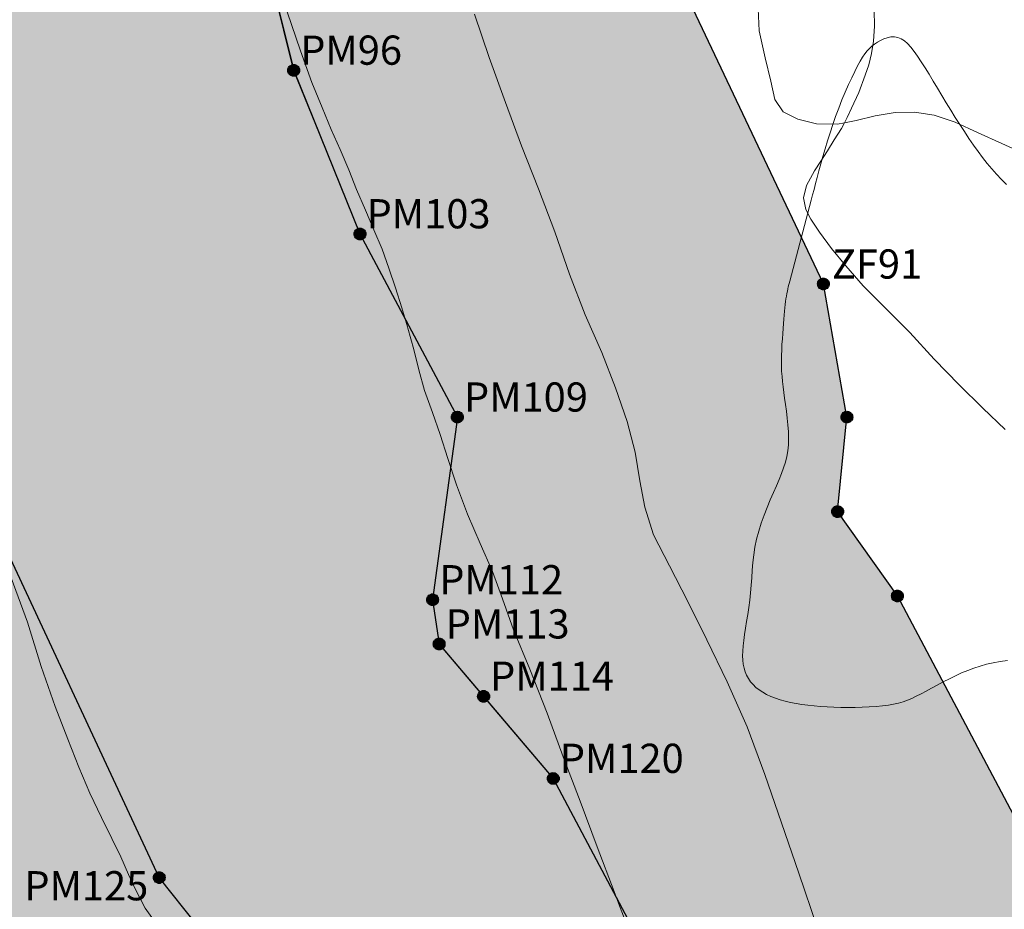
# Model space of a CAD drawing. Extents: x 471637 to 472887, y 1839663 to 1840473.
# Drawn here: x 472241 to 472292, y 1840239 to 1840284 of the extents above; entities that cross this region are included whole.
import ezdxf

# ---------------------------------------------------------------- set-up
doc = ezdxf.new("R2010")
doc.units = 0
doc.header["$MEASUREMENT"] = 0
doc.linetypes.add('ACAD_ISO02W100', pattern=[15, 12, -3])
for name, color, linetype in [('0BUFER', 7, 'Continuous'), ('0E202', 7, 'Continuous'), ('0MM2', 7, 'Continuous'), ('0VERT1', 7, 'Continuous'), ('0VERT7', 7, 'Continuous'), ('1VERTICE', 7, 'Continuous'), ('1VERTICE2', 7, 'Continuous'), ('ARBOLES', 90, 'Continuous'), ('CURVA MAESTRA', 17, 'Continuous'), ('E202', 7, 'Continuous'), ('ESTERO', 7, 'Continuous'), ('VEREDA', 7, 'Continuous')]:
    doc.layers.add(name, color=color, linetype=linetype)
doc.styles.add('WMF-Times New Roman0', font='TIMES.TTF')
doc.linetypes.add('ZIGZAG', pattern='A,0.00254,-5.08,[131,ltypeshp.shx,S=5.08,R=0,X=-5.08,Y=0],-10.16,[131,ltypeshp.shx,S=5.08,R=180,X=5.08,Y=0],-5.08', length=20.32254)

msp = doc.modelspace()

# ---------------------------------------------------------------- hatches: boundary and pattern name
at = {"linetype": 'Continuous'}
h = msp.add_hatch(color=131, dxfattribs=at)
h.paths.add_polyline_path([(472117.003, 1840028.866), (472118.043, 1840029.413), (472118.889, 1840029.834), (472119.339, 1840030.061), (472120.211, 1840030.339), (472121.107, 1840030.398), (472121.385, 1840029.845), (472121.254, 1840029.299), (472120.984, 1840028.74), (472120.734, 1840028.268), (472120.448, 1840027.455), (472120.328, 1840026.89), (472120.279, 1840026.112), (472120.217, 1840025.154), (472119.944, 1840024.14), (472119.396, 1840023.374), (472118.751, 1840022.966), (472117.962, 1840022.972), (472117.401, 1840023.106), (472116.624, 1840023.292), (472115.938, 1840023.472), (472115.42, 1840023.656), (472114.501, 1840024.074), (472114.049, 1840024.41), (472113.593, 1840024.792), (472113.269, 1840025.28), (472113.117, 1840025.788), (472113.094, 1840026.326), (472113.151, 1840027.011), (472113.512, 1840027.564), (472113.913, 1840027.969), (472114.369, 1840028.225), (472114.891, 1840028.374), (472115.535, 1840028.524)], flags=16)
h.paths.add_polyline_path([(471660.323, 1840270.901), (471664.056, 1840266.401), (471693.455, 1840247.091), (471703.039, 1840241.832), (471725.396, 1840234.244), (471738.685, 1840230.781), (471744.471, 1840227.534), (471748.019, 1840226.56), (471749.644, 1840229.521), (471750.044, 1840233.591), (471751.529, 1840234.984), (471756.75, 1840235.921), (471768.918, 1840235.923), (471775.344, 1840238.229), (471792.317, 1840247.834), (471846.254, 1840270.568), (471867.425, 1840280.978), (471897.535, 1840297.172), (471903.203, 1840299.374), (471915.009, 1840301.892), (471930.928, 1840303.19), (471960.362, 1840300.879), (471965.793, 1840299.626), (471972.453, 1840295.63), (471977.65, 1840290.283), (471984.865, 1840277.551), (471992.919, 1840258.476), (471998.88, 1840241.331), (472005.973, 1840206.358), (472010.932, 1840190.106), (472015.611, 1840170.775), (472018.982, 1840161.547), (472025.483, 1840147.861), (472026.625, 1840132.432), (472033.378, 1840120.752), (472037.735, 1840109.418), (472043.788, 1840099.138), (472057.006, 1840085.76), (472067.076, 1840077.149), (472072.974, 1840074.415), (472089.449, 1840069.698), (472092.154, 1840067.151), (472092.094, 1840064.55), (472088.995, 1840063.544), (472084.822, 1840063.508), (472080.668, 1840064.32), (472069.27, 1840069.142), (472066.782, 1840069.375), (472065.917, 1840067.028), (472069.851, 1840056.403), (472073.232, 1840050.076), (472076.823, 1840047.043), (472079.629, 1840046.189), (472087.827, 1840050.081), (472092.035, 1840054.775), (472095.857, 1840061.279), (472097.517, 1840066.886), (472099.298, 1840068.801), (472104.272, 1840069.131), (472113.215, 1840071.628), (472116.097, 1840070.88), (472116.754, 1840068.121), (472115.502, 1840064.985), (472107.948, 1840054.95), (472099.801, 1840051.077), (472095.85, 1840043.905), (472080.536, 1840037.338), (472079.824, 1840034.742), (472081.063, 1840033.183), (472089.373, 1840030.557), (472093.466, 1840031.082), (472096.511, 1840032.437), (472097.715, 1840034.672), (472098.517, 1840040.12), (472101.524, 1840041.635), (472107.734, 1840039.253), (472115.941, 1840038.672), (472117.34, 1840039.052), (472122.947, 1840044.065), (472129.362, 1840046.924), (472149.843, 1840051.707), (472166.095, 1840050.631), (472179.92, 1840054.788), (472187.857, 1840054.926), (472191.664, 1840055.778), (472206.258, 1840061.18), (472209.931, 1840063.25), (472211.874, 1840065.339), (472213.134, 1840070.86), (472211.107, 1840079.797), (472209.823, 1840095.458), (472212.086, 1840099.644), (472215.273, 1840101.086), (472216.729, 1840100.373), (472217.66, 1840098.098), (472217.476, 1840092.882), (472219.076, 1840089.596), (472222.677, 1840089.525), (472226.593, 1840094.836), (472229.841, 1840096.719), (472232.337, 1840095.651), (472234.805, 1840089.572), (472242.124, 1840088.08), (472244.719, 1840088.249), (472247.51, 1840089.558), (472251.03, 1840093.915), (472261.319, 1840114.362), (472264.709, 1840125.545), (472269.025, 1840145.111), (472269.847, 1840163.415), (472269.58, 1840184.791), (472257.557, 1840232.011), (472255.042, 1840235.668), (472250.307, 1840237.987), (472248.378, 1840240.409), (472230.039, 1840279.715), (472224.842, 1840295.355), (472224.261, 1840299.218), (472224.943, 1840307.34), (472224.352, 1840310.02), (472221.675, 1840312.682), (472220.833, 1840315.514), (472221.839, 1840323.406), (472221.675, 1840331.426), (472220.696, 1840336.798), (472219.27, 1840339.956), (472218.095, 1840344.292), (472221.936, 1840348.465), (472222.569, 1840353.589), (472218.393, 1840368.665), (472218.309, 1840371.68), (472219.372, 1840376.761), (472222.805, 1840384.057), (472223.063, 1840396.446), (472225.478, 1840410.097), (472232.022, 1840426.013), (472237.629, 1840436.916), (472252.277, 1840436.916), (472247.229, 1840430.037), (472244.35, 1840424.675), (472237.022, 1840406.119), (472232.365, 1840397.519), (472230.355, 1840389.183), (472230.704, 1840379.964), (472229.208, 1840371.808), (472229.244, 1840365.795), (472230.697, 1840356.935), (472234.489, 1840345.462), (472236.316, 1840333.654), (472241.482, 1840325.577), (472246.356, 1840313.861), (472249.694, 1840304.367), (472255.284, 1840281.854), (472258.686, 1840273.454), (472263.687, 1840264.049), (472262.416, 1840254.67), (472262.754, 1840252.4), (472268.612, 1840245.495), (472280.534, 1840223.017), (472288.032, 1840199.333), (472289.433, 1840190.318), (472288.947, 1840173.104), (472290.941, 1840154.093), (472284.258, 1840125.292), (472276.462, 1840105.92), (472270.013, 1840097.141), (472263.603, 1840083.245), (472259.593, 1840076.588), (472238.256, 1840058.632), (472232.302, 1840055.222), (472221.66, 1840050.897), (472190.252, 1840044.092), (472167.297, 1840037.164), (472162.934, 1840034.498), (472157.107, 1840028.124), (472150.285, 1840025.85), (472132.216, 1840015.518), (472114.262, 1840007.698), (472105.394, 1840006.597), (472092.799, 1840007.071), (472082.088, 1840010.212), (472058.804, 1840020.525), (472052.602, 1840024.973), (472049.824, 1840029.119), (472045.598, 1840040.558), (472040.595, 1840065.394), (472035.82, 1840077.588), (472012.695, 1840114.619), (472001.621, 1840140.131), (471993.004, 1840171.274), (471984.25, 1840208.673), (471976.367, 1840240.698), (471975.816, 1840248.689), (471971.015, 1840280.15), (471969.614, 1840282.872), (471967.403, 1840284.814), (471956.747, 1840280.751), (471949.862, 1840283.933), (471945.72, 1840284.727), (471923.077, 1840280.195), (471901.625, 1840268.632), (471877.92, 1840259.467), (471839.614, 1840241.537), (471833.325, 1840237.044), (471826.214, 1840225.44), (471821.282, 1840219.257), (471817.292, 1840216.737), (471810.383, 1840215.327), (471803.056, 1840216.828), (471798.082, 1840216.716), (471786.396, 1840214.001), (471765.114, 1840206.564), (471752.171, 1840204.706), (471744.258, 1840202.687), (471723.152, 1840205.023), (471697.905, 1840211.593), (471681.011, 1840221.235), (471660.323, 1840230.36)])
h = msp.add_hatch(color=254, dxfattribs=at)
h.paths.add_polyline_path([(471834.83, 1840436.916), (471825.212, 1840425.581), (471805.201, 1840406.673), (471795.856, 1840399.173), (471779.262, 1840387.811), (471760.227, 1840378.246), (471730.75, 1840364.911), (471705.366, 1840356.309), (471670.734, 1840342.916), (471660.323, 1840339.849), (471660.323, 1840270.901), (471664.056, 1840266.401), (471693.455, 1840247.091), (471703.039, 1840241.832), (471725.396, 1840234.244), (471738.685, 1840230.781), (471744.471, 1840227.534), (471748.019, 1840226.56), (471749.644, 1840229.521), (471750.044, 1840233.591), (471751.529, 1840234.984), (471756.75, 1840235.921), (471768.918, 1840235.923), (471775.344, 1840238.229), (471792.317, 1840247.834), (471846.254, 1840270.568), (471867.425, 1840280.978), (471897.535, 1840297.172), (471903.203, 1840299.374), (471915.009, 1840301.892), (471930.928, 1840303.19), (471960.362, 1840300.879), (471965.793, 1840299.626), (471972.453, 1840295.63), (471977.65, 1840290.283), (471984.865, 1840277.551), (471992.919, 1840258.476), (471998.88, 1840241.331), (472005.973, 1840206.358), (472010.932, 1840190.106), (472015.611, 1840170.775), (472018.982, 1840161.547), (472025.483, 1840147.861), (472026.625, 1840132.432), (472033.378, 1840120.752), (472037.735, 1840109.418), (472043.788, 1840099.138), (472057.006, 1840085.76), (472067.076, 1840077.149), (472072.974, 1840074.415), (472089.449, 1840069.698), (472092.154, 1840067.151), (472092.094, 1840064.55), (472088.995, 1840063.544), (472084.822, 1840063.508), (472080.668, 1840064.32), (472069.27, 1840069.142), (472066.782, 1840069.375), (472065.917, 1840067.028), (472069.851, 1840056.403), (472073.232, 1840050.076), (472076.823, 1840047.043), (472079.629, 1840046.189), (472087.827, 1840050.081), (472092.035, 1840054.775), (472095.857, 1840061.279), (472097.517, 1840066.886), (472099.298, 1840068.801), (472104.272, 1840069.131), (472113.215, 1840071.628), (472116.097, 1840070.88), (472116.754, 1840068.121), (472115.502, 1840064.985), (472107.948, 1840054.95), (472099.801, 1840051.077), (472095.85, 1840043.905), (472080.536, 1840037.338), (472079.824, 1840034.742), (472081.063, 1840033.183), (472089.373, 1840030.557), (472093.466, 1840031.082), (472096.511, 1840032.437), (472097.715, 1840034.672), (472098.517, 1840040.12), (472101.524, 1840041.635), (472107.734, 1840039.253), (472115.941, 1840038.672), (472117.34, 1840039.052), (472122.947, 1840044.065), (472129.362, 1840046.924), (472149.843, 1840051.707), (472166.095, 1840050.631), (472179.92, 1840054.788), (472187.857, 1840054.926), (472191.664, 1840055.778), (472206.258, 1840061.18), (472209.931, 1840063.25), (472211.874, 1840065.339), (472213.134, 1840070.86), (472211.107, 1840079.797), (472209.823, 1840095.458), (472212.086, 1840099.644), (472215.273, 1840101.086), (472216.729, 1840100.373), (472217.66, 1840098.098), (472217.476, 1840092.882), (472219.076, 1840089.596), (472222.677, 1840089.525), (472226.593, 1840094.836), (472229.841, 1840096.719), (472232.337, 1840095.651), (472234.805, 1840089.572), (472242.124, 1840088.08), (472244.719, 1840088.249), (472247.51, 1840089.558), (472251.03, 1840093.915), (472261.319, 1840114.362), (472264.709, 1840125.545), (472269.025, 1840145.111), (472269.847, 1840163.415), (472269.58, 1840184.791), (472257.557, 1840232.011), (472255.042, 1840235.668), (472250.307, 1840237.987), (472248.378, 1840240.409), (472230.039, 1840279.715), (472224.842, 1840295.355), (472224.261, 1840299.218), (472224.943, 1840307.34), (472224.352, 1840310.02), (472221.675, 1840312.682), (472220.833, 1840315.514), (472221.839, 1840323.406), (472221.675, 1840331.426), (472220.696, 1840336.798), (472219.27, 1840339.956), (472218.095, 1840344.292), (472221.936, 1840348.465), (472222.569, 1840353.589), (472218.393, 1840368.665), (472218.309, 1840371.68), (472219.372, 1840376.761), (472222.805, 1840384.057), (472223.063, 1840396.446), (472225.478, 1840410.097), (472232.022, 1840426.013), (472237.629, 1840436.916), (472215.172, 1840436.916), (472214.236, 1840435.16), (472205.784, 1840413.581), (472203.369, 1840399.93), (472202.898, 1840388.725), (472199.796, 1840380.857), (472198.317, 1840371.123), (472199.119, 1840363.326), (472201.381, 1840355.158), (472198.399, 1840347.765), (472198.399, 1840340.819), (472201.538, 1840330.837), (472201.137, 1840312.041), (472204.468, 1840302.52), (472204.483, 1840296.243), (472205.862, 1840289.048), (472211.915, 1840271.259), (472230.254, 1840231.953), (472234.986, 1840225.131), (472239.699, 1840221.092), (472249.611, 1840182.162), (472249.123, 1840147.733), (472245.345, 1840130.608), (472242.679, 1840121.813), (472239.022, 1840114.545), (472233.314, 1840116.415), (472228.312, 1840116.585), (472222.113, 1840119.88), (472215.273, 1840121.086), (472208.433, 1840119.88), (472199.23, 1840114.965), (472194.765, 1840109.644), (472191.029, 1840102.298), (472190.127, 1840098.931), (472189.89, 1840093.824), (472191.354, 1840076.989), (472185.475, 1840074.888), (472174.161, 1840073.941), (472163.803, 1840070.827), (472151.164, 1840071.663), (472145.295, 1840071.183), (472136.662, 1840069.167), (472134.891, 1840077.72), (472133.418, 1840080.88), (472128.953, 1840086.201), (472126.097, 1840088.201), (472119.586, 1840090.637), (472113.215, 1840091.628), (472096.289, 1840088.492), (472079.974, 1840093.214), (472070.643, 1840100.414), (472059.761, 1840111.427), (472055.809, 1840118.139), (472050.692, 1840130.763), (472046.232, 1840138.477), (472045.428, 1840149.337), (472044.277, 1840154.701), (472034.784, 1840176.577), (472030.371, 1840194.811), (472025.383, 1840211.275), (472018.481, 1840245.306), (472011.344, 1840266.256), (472003.29, 1840285.331), (471995.05, 1840300.143), (471986.795, 1840309.57), (471976.083, 1840316.776), (471970.289, 1840319.114), (471961.927, 1840320.818), (471932.493, 1840323.129), (471913.384, 1840321.826), (471899.031, 1840318.934), (471888.062, 1840314.786), (471837.95, 1840288.772), (471784.549, 1840266.264), (471766.981, 1840256.477), (471747.996, 1840254.669), (471739.867, 1840251.141), (471711.125, 1840260.208), (471703.772, 1840264.243), (471677.537, 1840281.475), (471668.694, 1840292.134), (471667.72, 1840294.886), (471669.984, 1840321.845), (471738.993, 1840346.689), (471769.203, 1840360.384), (471790.561, 1840371.309), (471807.155, 1840382.671), (471817.719, 1840391.075), (471838.948, 1840411.044), (471861.05, 1840436.916)])
h.paths.add_polyline_path([(471660.323, 1840418.139), (471707.096, 1840427.698), (471729.769, 1840436.261), (471731.154, 1840436.916), (471662.2, 1840436.916), (471662.192, 1840436.916), (471660.323, 1840436.916)], flags=17)
h = msp.add_hatch(color=254, dxfattribs=at)
h.paths.add_polyline_path([(471984.25, 1840208.673), (471976.367, 1840240.698), (471975.816, 1840248.689), (471971.015, 1840280.15), (471969.614, 1840282.872), (471967.403, 1840284.814), (471956.747, 1840280.751), (471949.862, 1840283.933), (471945.72, 1840284.727), (471923.077, 1840280.195), (471901.625, 1840268.632), (471877.92, 1840259.467), (471839.614, 1840241.537), (471833.325, 1840237.044), (471826.214, 1840225.44), (471821.282, 1840219.257), (471817.292, 1840216.737), (471810.383, 1840215.327), (471803.056, 1840216.828), (471798.082, 1840216.716), (471786.396, 1840214.001), (471765.114, 1840206.564), (471752.171, 1840204.706), (471744.258, 1840202.687), (471723.152, 1840205.023), (471697.905, 1840211.593), (471681.011, 1840221.235), (471660.323, 1840230.36), (471660.323, 1840208.501), (471671.994, 1840203.353), (471687.991, 1840194.223), (471692.868, 1840192.238), (471720.952, 1840185.144), (471742.058, 1840182.808), (471747.731, 1840182.991), (471771.712, 1840187.684), (471791.974, 1840194.764), (471800.597, 1840196.768), (471810.383, 1840195.327), (471824.132, 1840197.943), (471831.962, 1840202.347), (471836.917, 1840206.785), (471843.267, 1840214.99), (471848.256, 1840223.131), (471849.751, 1840224.199), (471885.775, 1840241.061), (471911.115, 1840251.027), (471929.934, 1840261.171), (471944.941, 1840264.174), (471953.703, 1840261.017), (471956.947, 1840235.918), (471973.53, 1840166.716), (471982.345, 1840134.798), (471995.731, 1840104.025), (472017.873, 1840068.568), (472021.334, 1840059.73), (472026.837, 1840033.627), (472031.063, 1840022.188), (472037.281, 1840012.117), (472047.148, 1840004.273), (472073.988, 1839991.925), (472092.047, 1839987.085), (472104.642, 1839986.611), (472116.726, 1839987.85), (472122.248, 1839989.362), (472140.202, 1839997.182), (472158.491, 1840007.504), (472167.107, 1840010.803), (472175.685, 1840018.805), (472195.267, 1840024.714), (472225.895, 1840031.351), (472239.832, 1840036.694), (472251.134, 1840043.33), (472272.471, 1840061.286), (472276.725, 1840066.268), (472281.764, 1840074.868), (472287.328, 1840086.929), (472295.016, 1840098.453), (472303.74, 1840120.771), (472310.637, 1840150.62), (472310.941, 1840154.093), (472308.977, 1840173.868), (472309.425, 1840189.754), (472307.795, 1840202.404), (472298.203, 1840232.388), (472286.281, 1840254.866), (472283.213, 1840259.2), (472283.687, 1840264.049), (472282.481, 1840270.889), (472274.353, 1840288.049), (472269.105, 1840309.187), (472264.822, 1840321.543), (472259.948, 1840333.259), (472255.436, 1840340.879), (472254.254, 1840348.52), (472250.179, 1840361.721), (472249.234, 1840367.484), (472251.196, 1840390.292), (472255.624, 1840398.773), (472262.523, 1840416.243), (472272.299, 1840430.393), (472281.579, 1840433.797), (472285.62, 1840436.916), (472252.277, 1840436.916), (472247.229, 1840430.037), (472244.35, 1840424.675), (472237.022, 1840406.119), (472232.365, 1840397.519), (472230.355, 1840389.183), (472230.704, 1840379.964), (472229.208, 1840371.808), (472229.244, 1840365.795), (472230.697, 1840356.935), (472234.489, 1840345.462), (472236.316, 1840333.654), (472241.482, 1840325.577), (472246.356, 1840313.861), (472249.694, 1840304.367), (472255.284, 1840281.854), (472258.686, 1840273.454), (472263.687, 1840264.049), (472262.416, 1840254.67), (472262.754, 1840252.4), (472268.612, 1840245.495), (472280.534, 1840223.017), (472288.032, 1840199.333), (472289.433, 1840190.318), (472288.947, 1840173.104), (472290.941, 1840154.093), (472284.258, 1840125.292), (472276.462, 1840105.92), (472270.013, 1840097.141), (472263.603, 1840083.245), (472259.593, 1840076.588), (472238.256, 1840058.632), (472232.302, 1840055.222), (472221.66, 1840050.897), (472190.252, 1840044.092), (472167.297, 1840037.164), (472162.934, 1840034.498), (472157.107, 1840028.124), (472150.285, 1840025.85), (472132.216, 1840015.518), (472114.262, 1840007.698), (472105.394, 1840006.597), (472092.799, 1840007.071), (472082.088, 1840010.212), (472058.804, 1840020.525), (472052.602, 1840024.973), (472049.824, 1840029.119), (472045.598, 1840040.558), (472040.595, 1840065.394), (472035.82, 1840077.588), (472012.695, 1840114.619), (472001.621, 1840140.131), (471993.004, 1840171.274)])
h.paths.add_polyline_path([(471660.323, 1840418.139), (471707.096, 1840427.698), (471729.769, 1840436.261), (471731.154, 1840436.916), (471662.2, 1840436.916), (471662.192, 1840436.916), (471660.323, 1840436.916)], flags=17)
for points in [[(472255.28, 1840281.55), (472255.23, 1840281.56), (472255.18, 1840281.57), (472255.13, 1840281.59), (472255.09, 1840281.62), (472255.05, 1840281.66), (472255.02, 1840281.7), (472255, 1840281.75), (472254.99, 1840281.8), (472254.98, 1840281.85), (472254.99, 1840281.91), (472255, 1840281.96), (472255.02, 1840282), (472255.05, 1840282.05), (472255.09, 1840282.08), (472255.13, 1840282.11), (472255.18, 1840282.14), (472255.23, 1840282.15), (472255.28, 1840282.15), (472255.34, 1840282.15), (472255.39, 1840282.14), (472255.43, 1840282.11), (472255.48, 1840282.08), (472255.51, 1840282.05), (472255.54, 1840282), (472255.57, 1840281.96), (472255.58, 1840281.91), (472255.58, 1840281.85), (472255.58, 1840281.8), (472255.57, 1840281.75), (472255.54, 1840281.7), (472255.51, 1840281.66), (472255.48, 1840281.62), (472255.43, 1840281.59), (472255.39, 1840281.57), (472255.34, 1840281.56)], [(472258.69, 1840273.15), (472258.63, 1840273.16), (472258.58, 1840273.17), (472258.54, 1840273.19), (472258.49, 1840273.22), (472258.46, 1840273.26), (472258.43, 1840273.3), (472258.4, 1840273.35), (472258.39, 1840273.4), (472258.39, 1840273.45), (472258.39, 1840273.51), (472258.4, 1840273.56), (472258.43, 1840273.6), (472258.46, 1840273.65), (472258.49, 1840273.68), (472258.54, 1840273.71), (472258.58, 1840273.74), (472258.63, 1840273.75), (472258.69, 1840273.75), (472258.74, 1840273.75), (472258.79, 1840273.74), (472258.84, 1840273.71), (472258.88, 1840273.68), (472258.92, 1840273.65), (472258.95, 1840273.6), (472258.97, 1840273.56), (472258.98, 1840273.51), (472258.99, 1840273.45), (472258.98, 1840273.4), (472258.97, 1840273.35), (472258.95, 1840273.3), (472258.92, 1840273.26), (472258.88, 1840273.22), (472258.84, 1840273.19), (472258.79, 1840273.17), (472258.74, 1840273.16)], [(472282.48, 1840270.59), (472282.43, 1840270.59), (472282.38, 1840270.61), (472282.33, 1840270.63), (472282.29, 1840270.66), (472282.25, 1840270.7), (472282.22, 1840270.74), (472282.2, 1840270.79), (472282.19, 1840270.84), (472282.18, 1840270.89), (472282.19, 1840270.94), (472282.2, 1840270.99), (472282.22, 1840271.04), (472282.25, 1840271.08), (472282.29, 1840271.12), (472282.33, 1840271.15), (472282.38, 1840271.17), (472282.43, 1840271.18), (472282.48, 1840271.19), (472282.53, 1840271.18), (472282.58, 1840271.17), (472282.63, 1840271.15), (472282.67, 1840271.12), (472282.71, 1840271.08), (472282.74, 1840271.04), (472282.76, 1840270.99), (472282.78, 1840270.94), (472282.78, 1840270.89), (472282.78, 1840270.84), (472282.76, 1840270.79), (472282.74, 1840270.74), (472282.71, 1840270.7), (472282.67, 1840270.66), (472282.63, 1840270.63), (472282.58, 1840270.61), (472282.53, 1840270.59)], [(472263.69, 1840263.75), (472263.63, 1840263.75), (472263.58, 1840263.77), (472263.54, 1840263.79), (472263.49, 1840263.82), (472263.46, 1840263.86), (472263.43, 1840263.9), (472263.41, 1840263.95), (472263.39, 1840264), (472263.39, 1840264.05), (472263.39, 1840264.1), (472263.41, 1840264.15), (472263.43, 1840264.2), (472263.46, 1840264.24), (472263.49, 1840264.28), (472263.54, 1840264.31), (472263.58, 1840264.33), (472263.63, 1840264.34), (472263.69, 1840264.35), (472263.74, 1840264.34), (472263.79, 1840264.33), (472263.84, 1840264.31), (472263.88, 1840264.28), (472263.92, 1840264.24), (472263.95, 1840264.2), (472263.97, 1840264.15), (472263.98, 1840264.1), (472263.99, 1840264.05), (472263.98, 1840264), (472263.97, 1840263.95), (472263.95, 1840263.9), (472263.92, 1840263.86), (472263.88, 1840263.82), (472263.84, 1840263.79), (472263.79, 1840263.77), (472263.74, 1840263.75)], [(472283.69, 1840263.75), (472283.63, 1840263.75), (472283.58, 1840263.77), (472283.54, 1840263.79), (472283.49, 1840263.82), (472283.46, 1840263.86), (472283.43, 1840263.9), (472283.41, 1840263.95), (472283.39, 1840264), (472283.39, 1840264.05), (472283.39, 1840264.1), (472283.41, 1840264.15), (472283.43, 1840264.2), (472283.46, 1840264.24), (472283.49, 1840264.28), (472283.54, 1840264.31), (472283.58, 1840264.33), (472283.63, 1840264.34), (472283.69, 1840264.35), (472283.74, 1840264.34), (472283.79, 1840264.33), (472283.84, 1840264.31), (472283.88, 1840264.28), (472283.92, 1840264.24), (472283.95, 1840264.2), (472283.97, 1840264.15), (472283.98, 1840264.1), (472283.99, 1840264.05), (472283.98, 1840264), (472283.97, 1840263.95), (472283.95, 1840263.9), (472283.92, 1840263.86), (472283.88, 1840263.82), (472283.84, 1840263.79), (472283.79, 1840263.77), (472283.74, 1840263.75)], [(472283.21, 1840258.9), (472283.16, 1840258.9), (472283.11, 1840258.92), (472283.06, 1840258.94), (472283.02, 1840258.97), (472282.98, 1840259.01), (472282.95, 1840259.05), (472282.93, 1840259.1), (472282.92, 1840259.15), (472282.91, 1840259.2), (472282.92, 1840259.25), (472282.93, 1840259.3), (472282.95, 1840259.35), (472282.98, 1840259.39), (472283.02, 1840259.43), (472283.06, 1840259.46), (472283.11, 1840259.48), (472283.16, 1840259.5), (472283.21, 1840259.5), (472283.26, 1840259.5), (472283.32, 1840259.48), (472283.36, 1840259.46), (472283.41, 1840259.43), (472283.44, 1840259.39), (472283.47, 1840259.35), (472283.49, 1840259.3), (472283.51, 1840259.25), (472283.51, 1840259.2), (472283.51, 1840259.15), (472283.49, 1840259.1), (472283.47, 1840259.05), (472283.44, 1840259.01), (472283.41, 1840258.97), (472283.36, 1840258.94), (472283.32, 1840258.92), (472283.26, 1840258.9)], [(472262.42, 1840254.37), (472262.36, 1840254.37), (472262.31, 1840254.39), (472262.27, 1840254.41), (472262.22, 1840254.44), (472262.19, 1840254.48), (472262.16, 1840254.52), (472262.13, 1840254.57), (472262.12, 1840254.62), (472262.12, 1840254.67), (472262.12, 1840254.72), (472262.13, 1840254.77), (472262.16, 1840254.82), (472262.19, 1840254.86), (472262.22, 1840254.9), (472262.27, 1840254.93), (472262.31, 1840254.95), (472262.36, 1840254.97), (472262.42, 1840254.97), (472262.47, 1840254.97), (472262.52, 1840254.95), (472262.57, 1840254.93), (472262.61, 1840254.9), (472262.65, 1840254.86), (472262.68, 1840254.82), (472262.7, 1840254.77), (472262.71, 1840254.72), (472262.72, 1840254.67), (472262.71, 1840254.62), (472262.7, 1840254.57), (472262.68, 1840254.52), (472262.65, 1840254.48), (472262.61, 1840254.44), (472262.57, 1840254.41), (472262.52, 1840254.39), (472262.47, 1840254.37)], [(472286.28, 1840254.57), (472286.23, 1840254.57), (472286.18, 1840254.58), (472286.13, 1840254.61), (472286.09, 1840254.64), (472286.05, 1840254.67), (472286.02, 1840254.72), (472286, 1840254.76), (472285.99, 1840254.81), (472285.98, 1840254.87), (472285.99, 1840254.92), (472286, 1840254.97), (472286.02, 1840255.02), (472286.05, 1840255.06), (472286.09, 1840255.1), (472286.13, 1840255.13), (472286.18, 1840255.15), (472286.23, 1840255.16), (472286.28, 1840255.17), (472286.33, 1840255.16), (472286.38, 1840255.15), (472286.43, 1840255.13), (472286.47, 1840255.1), (472286.51, 1840255.06), (472286.54, 1840255.02), (472286.56, 1840254.97), (472286.58, 1840254.92), (472286.58, 1840254.87), (472286.58, 1840254.81), (472286.56, 1840254.76), (472286.54, 1840254.72), (472286.51, 1840254.67), (472286.47, 1840254.64), (472286.43, 1840254.61), (472286.38, 1840254.58), (472286.33, 1840254.57)], [(472262.75, 1840252.1), (472262.7, 1840252.1), (472262.65, 1840252.12), (472262.6, 1840252.14), (472262.56, 1840252.17), (472262.52, 1840252.21), (472262.49, 1840252.25), (472262.47, 1840252.3), (472262.46, 1840252.35), (472262.45, 1840252.4), (472262.46, 1840252.45), (472262.47, 1840252.5), (472262.49, 1840252.55), (472262.52, 1840252.59), (472262.56, 1840252.63), (472262.6, 1840252.66), (472262.65, 1840252.68), (472262.7, 1840252.7), (472262.75, 1840252.7), (472262.81, 1840252.7), (472262.86, 1840252.68), (472262.9, 1840252.66), (472262.95, 1840252.63), (472262.98, 1840252.59), (472263.01, 1840252.55), (472263.04, 1840252.5), (472263.05, 1840252.45), (472263.05, 1840252.4), (472263.05, 1840252.35), (472263.04, 1840252.3), (472263.01, 1840252.25), (472262.98, 1840252.21), (472262.95, 1840252.17), (472262.9, 1840252.14), (472262.86, 1840252.12), (472262.81, 1840252.1)], [(472265.03, 1840249.41), (472264.98, 1840249.42), (472264.93, 1840249.43), (472264.88, 1840249.45), (472264.84, 1840249.48), (472264.8, 1840249.52), (472264.77, 1840249.56), (472264.75, 1840249.61), (472264.74, 1840249.66), (472264.73, 1840249.71), (472264.74, 1840249.77), (472264.75, 1840249.82), (472264.77, 1840249.86), (472264.8, 1840249.91), (472264.84, 1840249.94), (472264.88, 1840249.97), (472264.93, 1840250), (472264.98, 1840250.01), (472265.03, 1840250.01), (472265.09, 1840250.01), (472265.14, 1840250), (472265.18, 1840249.97), (472265.23, 1840249.94), (472265.26, 1840249.91), (472265.29, 1840249.86), (472265.32, 1840249.82), (472265.33, 1840249.77), (472265.33, 1840249.71), (472265.33, 1840249.66), (472265.32, 1840249.61), (472265.29, 1840249.56), (472265.26, 1840249.52), (472265.23, 1840249.48), (472265.18, 1840249.45), (472265.14, 1840249.43), (472265.09, 1840249.42)], [(472268.61, 1840245.2), (472268.56, 1840245.2), (472268.51, 1840245.21), (472268.46, 1840245.24), (472268.42, 1840245.27), (472268.38, 1840245.3), (472268.35, 1840245.35), (472268.33, 1840245.39), (472268.32, 1840245.44), (472268.31, 1840245.5), (472268.32, 1840245.55), (472268.33, 1840245.6), (472268.35, 1840245.65), (472268.38, 1840245.69), (472268.42, 1840245.72), (472268.46, 1840245.75), (472268.51, 1840245.78), (472268.56, 1840245.79), (472268.61, 1840245.8), (472268.66, 1840245.79), (472268.71, 1840245.78), (472268.76, 1840245.75), (472268.8, 1840245.72), (472268.84, 1840245.69), (472268.87, 1840245.64), (472268.89, 1840245.6), (472268.91, 1840245.55), (472268.91, 1840245.5), (472268.91, 1840245.44), (472268.89, 1840245.39), (472268.87, 1840245.35), (472268.84, 1840245.3), (472268.8, 1840245.27), (472268.76, 1840245.24), (472268.71, 1840245.21), (472268.66, 1840245.2)], [(472248.38, 1840240.11), (472248.33, 1840240.11), (472248.28, 1840240.13), (472248.23, 1840240.15), (472248.19, 1840240.18), (472248.15, 1840240.22), (472248.12, 1840240.26), (472248.1, 1840240.31), (472248.08, 1840240.36), (472248.08, 1840240.41), (472248.08, 1840240.46), (472248.1, 1840240.51), (472248.12, 1840240.56), (472248.15, 1840240.6), (472248.19, 1840240.64), (472248.23, 1840240.67), (472248.28, 1840240.69), (472248.33, 1840240.7), (472248.38, 1840240.71), (472248.43, 1840240.7), (472248.48, 1840240.69), (472248.53, 1840240.67), (472248.57, 1840240.64), (472248.61, 1840240.6), (472248.64, 1840240.56), (472248.66, 1840240.51), (472248.67, 1840240.46), (472248.68, 1840240.41), (472248.67, 1840240.36), (472248.66, 1840240.31), (472248.64, 1840240.26), (472248.61, 1840240.22), (472248.57, 1840240.18), (472248.53, 1840240.15), (472248.48, 1840240.13), (472248.43, 1840240.11)]]:
    msp.add_hatch(color=174, dxfattribs=at).paths.add_polyline_path(points)

# ---------------------------------------------------------------- linework, layer by layer
at = {"layer": '0BUFER'}
for points in [[(472241.482, 1840325.577), (472246.356, 1840313.861), (472249.694, 1840304.367), (472255.284, 1840281.854), (472258.686, 1840273.454), (472263.687, 1840264.049), (472262.416, 1840254.67), (472262.754, 1840252.4), (472268.612, 1840245.495), (472280.534, 1840223.017), (472288.032, 1840199.333), (472289.433, 1840190.318), (472288.947, 1840173.104), (472290.941, 1840154.093), (472284.258, 1840125.292)], [(472264.709, 1840125.545), (472269.025, 1840145.111), (472269.847, 1840163.415), (472269.58, 1840184.791), (472257.557, 1840232.011), (472255.042, 1840235.668), (472250.307, 1840237.987), (472248.378, 1840240.409), (472230.039, 1840279.715), (472224.842, 1840295.355), (472224.261, 1840299.218), (472224.943, 1840307.34), (472224.352, 1840310.02), (472221.675, 1840312.682), (472220.833, 1840315.514), (472221.839, 1840323.406)], [(472303.74, 1840120.771), (472310.637, 1840150.62), (472310.941, 1840154.093), (472308.977, 1840173.868), (472309.425, 1840189.754), (472307.795, 1840202.404), (472298.203, 1840232.388), (472286.281, 1840254.866), (472283.213, 1840259.2), (472283.687, 1840264.049), (472282.481, 1840270.889), (472274.353, 1840288.049), (472269.105, 1840309.187), (472264.822, 1840321.543)]]:
    msp.add_lwpolyline(points, dxfattribs=at)
at = {"layer": '0E202', "linetype": 'Continuous', "lineweight": 20, "ltscale": 0.5}
for points in [[(472282.48, 1840270.89), (472274.35, 1840288.05)], [(472283.69, 1840264.05), (472282.48, 1840270.89)], [(472283.21, 1840259.2), (472283.69, 1840264.05)], [(472286.28, 1840254.87), (472283.21, 1840259.2)], [(472298.2, 1840232.39), (472286.28, 1840254.87)]]:
    msp.add_lwpolyline(points, dxfattribs=at)
at = {"layer": '0MM2', "linetype": 'Continuous', "lineweight": 20, "ltscale": 0.09}
for points in [[(472249.69, 1840304.37), (472255.28, 1840281.85)], [(472255.28, 1840281.85), (472258.69, 1840273.45)], [(472248.38, 1840240.41), (472230.04, 1840279.72)], [(472258.69, 1840273.45), (472263.69, 1840264.05)], [(472263.69, 1840264.05), (472262.42, 1840254.67)], [(472262.42, 1840254.67), (472262.75, 1840252.4)], [(472262.75, 1840252.4), (472265.03, 1840249.71)], [(472265.03, 1840249.71), (472268.61, 1840245.5)], [(472268.61, 1840245.5), (472280.53, 1840223.02)], [(472250.31, 1840237.99), (472248.38, 1840240.41)]]:
    msp.add_lwpolyline(points, dxfattribs=at)
at = {"layer": '0VERT1', "color": 174}
for points in [[(472255.28, 1840281.55), (472255.23, 1840281.56), (472255.18, 1840281.57), (472255.13, 1840281.59), (472255.09, 1840281.62), (472255.05, 1840281.66), (472255.02, 1840281.7), (472255, 1840281.75), (472254.99, 1840281.8), (472254.98, 1840281.85), (472254.99, 1840281.91), (472255, 1840281.96), (472255.02, 1840282), (472255.05, 1840282.05), (472255.09, 1840282.08), (472255.13, 1840282.11), (472255.18, 1840282.14), (472255.23, 1840282.15), (472255.28, 1840282.15), (472255.34, 1840282.15), (472255.39, 1840282.14), (472255.43, 1840282.11), (472255.48, 1840282.08), (472255.51, 1840282.05), (472255.54, 1840282), (472255.57, 1840281.96), (472255.58, 1840281.91), (472255.58, 1840281.85), (472255.58, 1840281.8), (472255.57, 1840281.75), (472255.54, 1840281.7), (472255.51, 1840281.66), (472255.48, 1840281.62), (472255.43, 1840281.59), (472255.39, 1840281.57), (472255.34, 1840281.56), (472255.28, 1840281.55)], [(472258.69, 1840273.15), (472258.63, 1840273.16), (472258.58, 1840273.17), (472258.54, 1840273.19), (472258.49, 1840273.22), (472258.46, 1840273.26), (472258.43, 1840273.3), (472258.4, 1840273.35), (472258.39, 1840273.4), (472258.39, 1840273.45), (472258.39, 1840273.51), (472258.4, 1840273.56), (472258.43, 1840273.6), (472258.46, 1840273.65), (472258.49, 1840273.68), (472258.54, 1840273.71), (472258.58, 1840273.74), (472258.63, 1840273.75), (472258.69, 1840273.75), (472258.74, 1840273.75), (472258.79, 1840273.74), (472258.84, 1840273.71), (472258.88, 1840273.68), (472258.92, 1840273.65), (472258.95, 1840273.6), (472258.97, 1840273.56), (472258.98, 1840273.51), (472258.99, 1840273.45), (472258.98, 1840273.4), (472258.97, 1840273.35), (472258.95, 1840273.3), (472258.92, 1840273.26), (472258.88, 1840273.22), (472258.84, 1840273.19), (472258.79, 1840273.17), (472258.74, 1840273.16), (472258.69, 1840273.15)], [(472263.69, 1840263.75), (472263.63, 1840263.75), (472263.58, 1840263.77), (472263.54, 1840263.79), (472263.49, 1840263.82), (472263.46, 1840263.86), (472263.43, 1840263.9), (472263.41, 1840263.95), (472263.39, 1840264), (472263.39, 1840264.05), (472263.39, 1840264.1), (472263.41, 1840264.15), (472263.43, 1840264.2), (472263.46, 1840264.24), (472263.49, 1840264.28), (472263.54, 1840264.31), (472263.58, 1840264.33), (472263.63, 1840264.34), (472263.69, 1840264.35), (472263.74, 1840264.34), (472263.79, 1840264.33), (472263.84, 1840264.31), (472263.88, 1840264.28), (472263.92, 1840264.24), (472263.95, 1840264.2), (472263.97, 1840264.15), (472263.98, 1840264.1), (472263.99, 1840264.05), (472263.98, 1840264), (472263.97, 1840263.95), (472263.95, 1840263.9), (472263.92, 1840263.86), (472263.88, 1840263.82), (472263.84, 1840263.79), (472263.79, 1840263.77), (472263.74, 1840263.75), (472263.69, 1840263.75)], [(472262.42, 1840254.37), (472262.36, 1840254.37), (472262.31, 1840254.39), (472262.27, 1840254.41), (472262.22, 1840254.44), (472262.19, 1840254.48), (472262.16, 1840254.52), (472262.13, 1840254.57), (472262.12, 1840254.62), (472262.12, 1840254.67), (472262.12, 1840254.72), (472262.13, 1840254.77), (472262.16, 1840254.82), (472262.19, 1840254.86), (472262.22, 1840254.9), (472262.27, 1840254.93), (472262.31, 1840254.95), (472262.36, 1840254.97), (472262.42, 1840254.97), (472262.47, 1840254.97), (472262.52, 1840254.95), (472262.57, 1840254.93), (472262.61, 1840254.9), (472262.65, 1840254.86), (472262.68, 1840254.82), (472262.7, 1840254.77), (472262.71, 1840254.72), (472262.72, 1840254.67), (472262.71, 1840254.62), (472262.7, 1840254.57), (472262.68, 1840254.52), (472262.65, 1840254.48), (472262.61, 1840254.44), (472262.57, 1840254.41), (472262.52, 1840254.39), (472262.47, 1840254.37), (472262.42, 1840254.37)], [(472262.75, 1840252.1), (472262.7, 1840252.1), (472262.65, 1840252.12), (472262.6, 1840252.14), (472262.56, 1840252.17), (472262.52, 1840252.21), (472262.49, 1840252.25), (472262.47, 1840252.3), (472262.46, 1840252.35), (472262.45, 1840252.4), (472262.46, 1840252.45), (472262.47, 1840252.5), (472262.49, 1840252.55), (472262.52, 1840252.59), (472262.56, 1840252.63), (472262.6, 1840252.66), (472262.65, 1840252.68), (472262.7, 1840252.7), (472262.75, 1840252.7), (472262.81, 1840252.7), (472262.86, 1840252.68), (472262.9, 1840252.66), (472262.95, 1840252.63), (472262.98, 1840252.59), (472263.01, 1840252.55), (472263.04, 1840252.5), (472263.05, 1840252.45), (472263.05, 1840252.4), (472263.05, 1840252.35), (472263.04, 1840252.3), (472263.01, 1840252.25), (472262.98, 1840252.21), (472262.95, 1840252.17), (472262.9, 1840252.14), (472262.86, 1840252.12), (472262.81, 1840252.1), (472262.75, 1840252.1)], [(472265.03, 1840249.41), (472264.98, 1840249.42), (472264.93, 1840249.43), (472264.88, 1840249.45), (472264.84, 1840249.48), (472264.8, 1840249.52), (472264.77, 1840249.56), (472264.75, 1840249.61), (472264.74, 1840249.66), (472264.73, 1840249.71), (472264.74, 1840249.77), (472264.75, 1840249.82), (472264.77, 1840249.86), (472264.8, 1840249.91), (472264.84, 1840249.94), (472264.88, 1840249.97), (472264.93, 1840250), (472264.98, 1840250.01), (472265.03, 1840250.01), (472265.09, 1840250.01), (472265.14, 1840250), (472265.18, 1840249.97), (472265.23, 1840249.94), (472265.26, 1840249.91), (472265.29, 1840249.86), (472265.32, 1840249.82), (472265.33, 1840249.77), (472265.33, 1840249.71), (472265.33, 1840249.66), (472265.32, 1840249.61), (472265.29, 1840249.56), (472265.26, 1840249.52), (472265.23, 1840249.48), (472265.18, 1840249.45), (472265.14, 1840249.43), (472265.09, 1840249.42), (472265.03, 1840249.41)], [(472268.61, 1840245.2), (472268.56, 1840245.2), (472268.51, 1840245.21), (472268.46, 1840245.24), (472268.42, 1840245.27), (472268.38, 1840245.3), (472268.35, 1840245.35), (472268.33, 1840245.39), (472268.32, 1840245.44), (472268.31, 1840245.5), (472268.32, 1840245.55), (472268.33, 1840245.6), (472268.35, 1840245.65), (472268.38, 1840245.69), (472268.42, 1840245.72), (472268.46, 1840245.75), (472268.51, 1840245.78), (472268.56, 1840245.79), (472268.61, 1840245.8), (472268.66, 1840245.79), (472268.71, 1840245.78), (472268.76, 1840245.75), (472268.8, 1840245.72), (472268.84, 1840245.69), (472268.87, 1840245.64), (472268.89, 1840245.6), (472268.91, 1840245.55), (472268.91, 1840245.5), (472268.91, 1840245.44), (472268.89, 1840245.39), (472268.87, 1840245.35), (472268.84, 1840245.3), (472268.8, 1840245.27), (472268.76, 1840245.24), (472268.71, 1840245.21), (472268.66, 1840245.2), (472268.61, 1840245.2)], [(472248.38, 1840240.11), (472248.33, 1840240.11), (472248.28, 1840240.13), (472248.23, 1840240.15), (472248.19, 1840240.18), (472248.15, 1840240.22), (472248.12, 1840240.26), (472248.1, 1840240.31), (472248.08, 1840240.36), (472248.08, 1840240.41), (472248.08, 1840240.46), (472248.1, 1840240.51), (472248.12, 1840240.56), (472248.15, 1840240.6), (472248.19, 1840240.64), (472248.23, 1840240.67), (472248.28, 1840240.69), (472248.33, 1840240.7), (472248.38, 1840240.71), (472248.43, 1840240.7), (472248.48, 1840240.69), (472248.53, 1840240.67), (472248.57, 1840240.64), (472248.61, 1840240.6), (472248.64, 1840240.56), (472248.66, 1840240.51), (472248.67, 1840240.46), (472248.68, 1840240.41), (472248.67, 1840240.36), (472248.66, 1840240.31), (472248.64, 1840240.26), (472248.61, 1840240.22), (472248.57, 1840240.18), (472248.53, 1840240.15), (472248.48, 1840240.13), (472248.43, 1840240.11), (472248.38, 1840240.11)]]:
    msp.add_lwpolyline(points, dxfattribs=at)
at = {"layer": '0VERT7', "color": 174}
for points in [[(472282.48, 1840270.59), (472282.43, 1840270.59), (472282.38, 1840270.61), (472282.33, 1840270.63), (472282.29, 1840270.66), (472282.25, 1840270.7), (472282.22, 1840270.74), (472282.2, 1840270.79), (472282.19, 1840270.84), (472282.18, 1840270.89), (472282.19, 1840270.94), (472282.2, 1840270.99), (472282.22, 1840271.04), (472282.25, 1840271.08), (472282.29, 1840271.12), (472282.33, 1840271.15), (472282.38, 1840271.17), (472282.43, 1840271.18), (472282.48, 1840271.19), (472282.53, 1840271.18), (472282.58, 1840271.17), (472282.63, 1840271.15), (472282.67, 1840271.12), (472282.71, 1840271.08), (472282.74, 1840271.04), (472282.76, 1840270.99), (472282.78, 1840270.94), (472282.78, 1840270.89), (472282.78, 1840270.84), (472282.76, 1840270.79), (472282.74, 1840270.74), (472282.71, 1840270.7), (472282.67, 1840270.66), (472282.63, 1840270.63), (472282.58, 1840270.61), (472282.53, 1840270.59), (472282.48, 1840270.59)], [(472283.69, 1840263.75), (472283.63, 1840263.75), (472283.58, 1840263.77), (472283.54, 1840263.79), (472283.49, 1840263.82), (472283.46, 1840263.86), (472283.43, 1840263.9), (472283.41, 1840263.95), (472283.39, 1840264), (472283.39, 1840264.05), (472283.39, 1840264.1), (472283.41, 1840264.15), (472283.43, 1840264.2), (472283.46, 1840264.24), (472283.49, 1840264.28), (472283.54, 1840264.31), (472283.58, 1840264.33), (472283.63, 1840264.34), (472283.69, 1840264.35), (472283.74, 1840264.34), (472283.79, 1840264.33), (472283.84, 1840264.31), (472283.88, 1840264.28), (472283.92, 1840264.24), (472283.95, 1840264.2), (472283.97, 1840264.15), (472283.98, 1840264.1), (472283.99, 1840264.05), (472283.98, 1840264), (472283.97, 1840263.95), (472283.95, 1840263.9), (472283.92, 1840263.86), (472283.88, 1840263.82), (472283.84, 1840263.79), (472283.79, 1840263.77), (472283.74, 1840263.75), (472283.69, 1840263.75)], [(472283.21, 1840258.9), (472283.16, 1840258.9), (472283.11, 1840258.92), (472283.06, 1840258.94), (472283.02, 1840258.97), (472282.98, 1840259.01), (472282.95, 1840259.05), (472282.93, 1840259.1), (472282.92, 1840259.15), (472282.91, 1840259.2), (472282.92, 1840259.25), (472282.93, 1840259.3), (472282.95, 1840259.35), (472282.98, 1840259.39), (472283.02, 1840259.43), (472283.06, 1840259.46), (472283.11, 1840259.48), (472283.16, 1840259.5), (472283.21, 1840259.5), (472283.26, 1840259.5), (472283.32, 1840259.48), (472283.36, 1840259.46), (472283.41, 1840259.43), (472283.44, 1840259.39), (472283.47, 1840259.35), (472283.49, 1840259.3), (472283.51, 1840259.25), (472283.51, 1840259.2), (472283.51, 1840259.15), (472283.49, 1840259.1), (472283.47, 1840259.05), (472283.44, 1840259.01), (472283.41, 1840258.97), (472283.36, 1840258.94), (472283.32, 1840258.92), (472283.26, 1840258.9), (472283.21, 1840258.9)], [(472286.28, 1840254.57), (472286.23, 1840254.57), (472286.18, 1840254.58), (472286.13, 1840254.61), (472286.09, 1840254.64), (472286.05, 1840254.67), (472286.02, 1840254.72), (472286, 1840254.76), (472285.99, 1840254.81), (472285.98, 1840254.87), (472285.99, 1840254.92), (472286, 1840254.97), (472286.02, 1840255.02), (472286.05, 1840255.06), (472286.09, 1840255.1), (472286.13, 1840255.13), (472286.18, 1840255.15), (472286.23, 1840255.16), (472286.28, 1840255.17), (472286.33, 1840255.16), (472286.38, 1840255.15), (472286.43, 1840255.13), (472286.47, 1840255.1), (472286.51, 1840255.06), (472286.54, 1840255.02), (472286.56, 1840254.97), (472286.58, 1840254.92), (472286.58, 1840254.87), (472286.58, 1840254.81), (472286.56, 1840254.76), (472286.54, 1840254.72), (472286.51, 1840254.67), (472286.47, 1840254.64), (472286.43, 1840254.61), (472286.38, 1840254.58), (472286.33, 1840254.57), (472286.28, 1840254.57)]]:
    msp.add_lwpolyline(points, dxfattribs=at)
at = {"layer": 'ARBOLES', "color": 3, "linetype": 'ZIGZAG', "lineweight": 9, "ltscale": 0.05}
for points in [[(472283.565, 1840279.163), (472283.203, 1840279.096), (472282.127, 1840279.111), (472281.167, 1840279.355), (472280.418, 1840279.717), (472279.992, 1840280.351), (472279.778, 1840281.299), (472279.486, 1840282.494), (472279.178, 1840283.875), (472279.112, 1840285.381)], [(472272.602, 1840237.456), (472271.965, 1840239.098), (472271.737, 1840239.685), (472270.86, 1840241.993), (472269.99, 1840244.329), (472269.121, 1840246.605), (472268.291, 1840248.855), (472267.415, 1840251.102), (472266.577, 1840253.127), (472266.001, 1840254.724), (472265.485, 1840256.124), (472264.857, 1840257.567), (472264.214, 1840259.074), (472263.647, 1840260.577), (472263.629, 1840260.631), (472263.196, 1840261.932), (472262.803, 1840263.151), (472262.408, 1840264.294), (472262.006, 1840265.409), (472261.701, 1840266.485), (472261.446, 1840267.519), (472261.145, 1840268.61), (472261.12, 1840268.693), (472260.833, 1840269.657), (472260.518, 1840270.69), (472260.167, 1840271.702), (472259.82, 1840272.666), (472259.405, 1840273.663), (472258.978, 1840274.677), (472258.516, 1840275.73), (472258.107, 1840276.755), (472257.67, 1840277.787), (472257.204, 1840278.825), (472256.741, 1840279.94), (472256.215, 1840281.236), (472255.629, 1840282.851), (472254.956, 1840284.867)], [(472264.564, 1840284.742), (472265.321, 1840282.508), (472266.152, 1840280.196), (472266.988, 1840277.974), (472267.86, 1840275.774), (472268.686, 1840273.57), (472269.443, 1840271.398), (472270.25, 1840269.304), (472271.108, 1840267.366), (472271.801, 1840265.559), (472272.407, 1840263.833), (472272.821, 1840262.259), (472273.058, 1840260.773), (472273.312, 1840259.42), (472273.764, 1840258.005), (472274.583, 1840256.41), (472275.516, 1840254.591), (472276.501, 1840252.607), (472277.537, 1840250.459), (472278.565, 1840248.146), (472279.472, 1840245.709), (472280.336, 1840243.222), (472281.223, 1840240.639), (472282.169, 1840237.858)], [(472292.782, 1840277.58), (472291.644, 1840278.096), (472290.423, 1840278.646), (472289.245, 1840279.186), (472288.176, 1840279.549), (472287.167, 1840279.714), (472286.173, 1840279.693), (472285.143, 1840279.514), (472284.173, 1840279.275), (472283.565, 1840279.163)], [(472240.781, 1840255.802), (472241.618, 1840253.519), (472242.323, 1840251.253), (472243.029, 1840249.184), (472243.694, 1840247.519), (472244.247, 1840246.08), (472244.809, 1840244.744), (472245.406, 1840243.492), (472245.941, 1840242.421), (472246.413, 1840241.472), (472246.806, 1840240.573), (472247.195, 1840239.72), (472247.652, 1840238.835), (472248.256, 1840237.991)]]:
    msp.add_lwpolyline(points, dxfattribs=at)
at = {"layer": 'CURVA MAESTRA', "color": 17, "linetype": 'Continuous', "lineweight": 13}
for points, elevation in [([(472280.757, 1840271.028), (472281.855, 1840275.188), (472281.928, 1840275.462), (472282.003, 1840275.745), (472282.083, 1840276.042), (472282.167, 1840276.356), (472282.257, 1840276.69), (472282.354, 1840277.047), (472282.459, 1840277.425), (472282.572, 1840277.819), (472282.693, 1840278.227), (472282.823, 1840278.644), (472282.962, 1840279.068), (472283.111, 1840279.493), (472283.269, 1840279.917), (472283.434, 1840280.334), (472283.603, 1840280.737), (472283.771, 1840281.12), (472283.935, 1840281.477), (472284.092, 1840281.801), (472284.238, 1840282.087), (472284.371, 1840282.33), (472284.493, 1840282.534), (472284.61, 1840282.705), (472284.725, 1840282.851), (472284.842, 1840282.976), (472284.967, 1840283.088), (472285.103, 1840283.192), (472285.253, 1840283.293), (472285.416, 1840283.387), (472285.587, 1840283.469), (472285.765, 1840283.531), (472285.946, 1840283.569), (472286.126, 1840283.577), (472286.303, 1840283.549), (472286.474, 1840283.48), (472286.641, 1840283.372), (472286.807, 1840283.225), (472286.974, 1840283.042), (472287.144, 1840282.825), (472287.32, 1840282.576), (472287.506, 1840282.296), (472287.701, 1840281.988), (472287.906, 1840281.657), (472288.12, 1840281.307)], 0.051), ([(472288.12, 1840281.307), (472288.34, 1840280.942), (472288.565, 1840280.568), (472288.794, 1840280.19), (472289.024, 1840279.812), (472289.256, 1840279.438), (472289.488, 1840279.07), (472289.721, 1840278.71), (472289.954, 1840278.359), (472290.188, 1840278.019), (472290.423, 1840277.691), (472290.659, 1840277.376), (472290.895, 1840277.076), (472291.134, 1840276.79), (472291.377, 1840276.516), (472291.624, 1840276.254), (472291.879, 1840276.002)], 0.051), ([(472291.931, 1840251.555), (472291.553, 1840251.501), (472291.196, 1840251.436), (472290.856, 1840251.359), (472290.528, 1840251.268), (472290.209, 1840251.165), (472289.894, 1840251.048), (472289.581, 1840250.916), (472289.265, 1840250.771), (472288.95, 1840250.615), (472288.638, 1840250.453), (472288.333, 1840250.29), (472288.039, 1840250.13), (472287.758, 1840249.979), (472287.496, 1840249.839), (472287.252, 1840249.715), (472287.023, 1840249.607), (472286.799, 1840249.514), (472286.574, 1840249.434), (472286.341, 1840249.366), (472286.091, 1840249.309), (472285.818, 1840249.261), (472285.516, 1840249.222), (472285.188, 1840249.191), (472284.841, 1840249.168), (472284.481, 1840249.152), (472284.113, 1840249.143), (472283.743, 1840249.141), (472283.376, 1840249.144), (472283.018, 1840249.154), (472282.67, 1840249.169), (472282.332, 1840249.19), (472282.004, 1840249.218), (472281.686, 1840249.253), (472281.379, 1840249.294), (472281.082, 1840249.343), (472280.797, 1840249.4), (472280.523, 1840249.464), (472280.262, 1840249.537), (472280.016, 1840249.618), (472279.783, 1840249.709), (472279.567, 1840249.81), (472279.367, 1840249.921), (472279.185, 1840250.042), (472279.021, 1840250.174), (472278.874, 1840250.315), (472278.745, 1840250.467), (472278.634, 1840250.627), (472278.541, 1840250.797), (472278.466, 1840250.975), (472278.408, 1840251.163), (472278.368, 1840251.36), (472278.344, 1840251.571), (472278.334, 1840251.796), (472278.34, 1840252.038), (472278.358, 1840252.3), (472278.39, 1840252.582), (472278.432, 1840252.887), (472278.483, 1840253.213), (472278.538, 1840253.555), (472278.596, 1840253.912), (472278.652, 1840254.279), (472278.703, 1840254.654), (472278.745, 1840255.034), (472278.778, 1840255.416), (472278.805, 1840255.8), (472278.832, 1840256.187), (472278.865, 1840256.578), (472278.908, 1840256.973), (472278.969, 1840257.373), (472279.052, 1840257.779), (472279.161, 1840258.19), (472279.292, 1840258.604), (472279.439, 1840259.014), (472279.597, 1840259.416), (472279.758, 1840259.806), (472279.918, 1840260.179), (472280.07, 1840260.529), (472280.209, 1840260.855), (472280.333, 1840261.161), (472280.441, 1840261.454), (472280.531, 1840261.74), (472280.603, 1840262.027), (472280.654, 1840262.321), (472280.685, 1840262.63), (472280.693, 1840262.957), (472280.683, 1840263.299), (472280.659, 1840263.65), (472280.623, 1840264.003), (472280.581, 1840264.352), (472280.535, 1840264.692), (472280.49, 1840265.016), (472280.449, 1840265.319), (472280.413, 1840265.605), (472280.382, 1840265.878), (472280.358, 1840266.143), (472280.34, 1840266.405), (472280.329, 1840266.668), (472280.325, 1840266.937), (472280.33, 1840267.215), (472280.341, 1840267.499), (472280.356, 1840267.785), (472280.376, 1840268.068), (472280.397, 1840268.344), (472280.419, 1840268.608), (472280.439, 1840268.855), (472280.458, 1840269.083), (472280.475, 1840269.291), (472280.491, 1840269.483), (472280.507, 1840269.66), (472280.523, 1840269.825), (472280.541, 1840269.98), (472280.561, 1840270.126), (472280.583, 1840270.265), (472280.608, 1840270.397), (472280.633, 1840270.52), (472280.658, 1840270.632), (472280.681, 1840270.731), (472280.757, 1840271.028)], 0.06)]:
    msp.add_lwpolyline(points, dxfattribs=dict(at, elevation=elevation))
at = {"layer": 'E202', "elevation": 0.011}
msp.add_lwpolyline([(472303.74, 1840120.771), (472310.637, 1840150.62), (472310.941, 1840154.093), (472308.977, 1840173.868), (472309.425, 1840189.754), (472307.795, 1840202.404), (472298.203, 1840232.388), (472286.281, 1840254.866), (472283.213, 1840259.2), (472283.687, 1840264.049), (472282.481, 1840270.889), (472274.353, 1840288.049), (472269.105, 1840309.187), (472264.822, 1840321.543)], dxfattribs=at)
at = {"layer": 'ESTERO', "color": 131, "lineweight": 9, "elevation": 0.011}
for points in [[(472264.709, 1840125.545), (472269.025, 1840145.111), (472269.847, 1840163.415), (472269.58, 1840184.791), (472257.557, 1840232.011), (472255.042, 1840235.668), (472250.307, 1840237.987), (472248.378, 1840240.409), (472230.039, 1840279.715), (472224.842, 1840295.355), (472224.261, 1840299.218), (472224.943, 1840307.34), (472224.352, 1840310.02), (472221.675, 1840312.682), (472220.833, 1840315.514), (472221.839, 1840323.406), (472221.675, 1840331.426), (472220.696, 1840336.798), (472219.27, 1840339.956)], [(472241.482, 1840325.577), (472246.356, 1840313.861), (472249.694, 1840304.367), (472255.284, 1840281.854), (472258.686, 1840273.454), (472263.687, 1840264.049), (472262.416, 1840254.67), (472262.754, 1840252.4), (472268.612, 1840245.495), (472280.534, 1840223.017), (472288.032, 1840199.333), (472289.433, 1840190.318), (472288.947, 1840173.104), (472290.941, 1840154.093)]]:
    msp.add_lwpolyline(points, dxfattribs=at)
at = {"layer": 'ESTERO', "color": 131, "lineweight": 9}
for points in [[(472241.482, 1840325.577), (472246.356, 1840313.861), (472249.694, 1840304.367), (472255.284, 1840281.854), (472258.686, 1840273.454), (472263.687, 1840264.049), (472262.416, 1840254.67), (472262.754, 1840252.4), (472268.612, 1840245.495), (472280.534, 1840223.017), (472288.032, 1840199.333), (472289.433, 1840190.318), (472288.947, 1840173.104), (472290.941, 1840154.093), (472284.258, 1840125.292)], [(472264.709, 1840125.545), (472269.025, 1840145.111), (472269.847, 1840163.415), (472269.58, 1840184.791), (472257.557, 1840232.011), (472255.042, 1840235.668), (472250.307, 1840237.987), (472248.378, 1840240.409), (472230.039, 1840279.715), (472224.842, 1840295.355), (472224.261, 1840299.218), (472224.943, 1840307.34), (472224.352, 1840310.02), (472221.675, 1840312.682), (472220.833, 1840315.514), (472221.839, 1840323.406)]]:
    msp.add_lwpolyline(points, dxfattribs=at)
at = {"layer": 'VEREDA', "linetype": 'ACAD_ISO02W100', "lineweight": 0, "ltscale": 0.2, "elevation": 0.011}
msp.add_lwpolyline([(472291.811, 1840263.416), (472290.674, 1840264.509), (472289.457, 1840265.713), (472288.174, 1840267.023), (472286.919, 1840268.387), (472285.658, 1840269.662), (472284.528, 1840270.783), (472283.636, 1840271.818), (472282.891, 1840272.71), (472282.284, 1840273.54), (472281.836, 1840274.209), (472281.577, 1840274.712), (472281.459, 1840275.303), (472281.611, 1840275.935), (472282.019, 1840276.689), (472282.351, 1840277.187), (472282.69, 1840277.714), (472283.039, 1840278.284), (472283.406, 1840278.865), (472283.565, 1840279.163), (472283.709, 1840279.431), (472283.93, 1840279.911), (472284.306, 1840280.718), (472284.623, 1840281.599), (472284.811, 1840282.132), (472284.952, 1840282.722), (472285.057, 1840283.35), (472285.106, 1840284.129), (472285.087, 1840284.939)], dxfattribs=at)

# ---------------------------------------------------------------- texts
at = {"layer": '1VERTICE', "lineweight": 9, "style": 'WMF-Times New Roman0'}
for s, p in [('PM96', (472255.616, 1840282.142)), ('PM103', (472259.026, 1840273.742)), ('PM109', (472264.026, 1840264.332)), ('PM112', (472262.756, 1840254.952)), ('PM113', (472263.086, 1840252.682)), ('PM114', (472265.366, 1840250.002)), ('PM120', (472268.946, 1840245.782)), ('PM125', (472241.452, 1840239.239))]:
    msp.add_text(s, height=1.5, dxfattribs=at).set_placement(p)
at = {"layer": '1VERTICE2', "lineweight": 9, "style": 'WMF-Times New Roman0'}
msp.add_text('ZF91', height=1.5, dxfattribs=at).set_placement((472282.92, 1840271.161))

doc.saveas('drawing.dxf')
